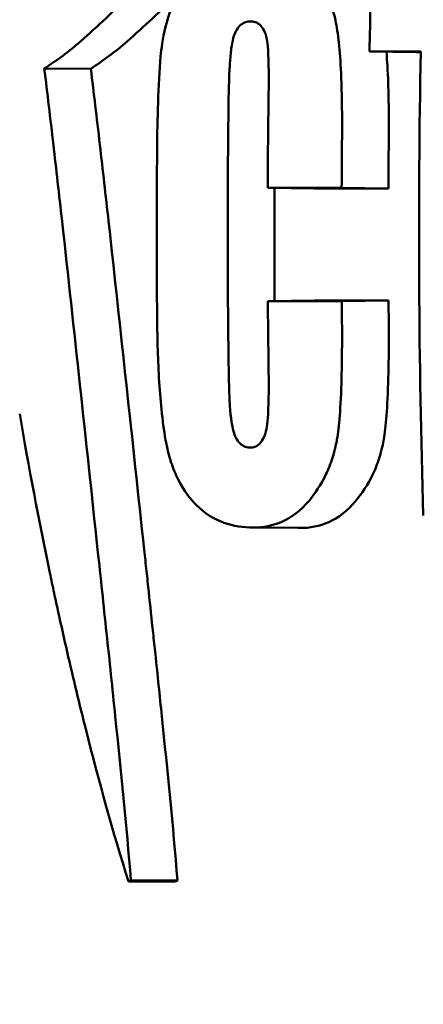
# Model space of a CAD drawing. Units: millimetres. Extents: x -11884 to 19999, y 7764 to 16159.
# Drawn here: x 2759 to 2766, y 9854 to 9873 of the extents above; entities that cross this region are included whole.
import ezdxf

# ---------------------------------------------------------------- set-up
doc = ezdxf.new("R2010")
doc.units = ezdxf.units.MM
doc.layers.add('Visible (ISO)', color=7, linetype='Continuous', lineweight=50)
doc.styles.get("Standard").update_dxf_attribs({"font": 'Square-721-BT.ttf'})
doc.dimstyles.new('OLCU', dxfattribs={"dimtxt": 300, "dimasz": 150, "dimexe": 0.18, "dimexo": 0.0625, "dimgap": 50, "dimtad": 1, "dimdec": 0, "dimlfac": 0.1, "dimrnd": 5, "dimzin": 0, "dimdsep": 46, "dimtxsty": 'Standard', "dimcen": 0.09, "dimse1": 1, "dimse2": 1, "dimadec": 0, "dimazin": 0, "dimtfac": 1, "dimtdec": 0, "dimtofl": 0, "dimtmove": 0, "dimatfit": 3, "dimfxl": 1, "dimtolj": 1, "dimtzin": 0, "dimarcsym": 0})
doc.dimstyles.get("Standard").update_dxf_attribs({"dimtxt": 0.18, "dimasz": 0.18, "dimexe": 0.18, "dimexo": 0.0625, "dimgap": 0.09, "dimtad": 0, "dimtih": 1, "dimtoh": 1, "dimdec": 4, "dimzin": 0, "dimdsep": 46, "dimtxsty": 'Standard', "dimcen": 0.09, "dimadec": 0, "dimazin": 0, "dimtfac": 1, "dimtdec": 4, "dimtofl": 0, "dimtmove": 0, "dimatfit": 3, "dimfxl": 1, "dimtolj": 1, "dimtzin": 0, "dimarcsym": 0})

# ---------------------------------------------------------------- blocks, each defined once
blk = doc.blocks.new('*D6')
at = {"color": 0, "lineweight": -2, "transparency": 16777216}
blk.add_line((153.448, 13174.319), (8893.945, 13174.319), dxfattribs=at)
at = {"color": 0, "transparency": 16777216}
for points in [[(153.448, 13199.319), (153.448, 13149.319), (3.448, 13174.319)], [(8893.945, 13199.319), (8893.945, 13149.319), (9043.945, 13174.319)]]:
    blk.add_solid(points, dxfattribs=at)
at = {"layer": 'Defpoints', "color": 0, "transparency": 16777216}
for p in [(9043.945, 13174.319), (3.448, 9582.747), (9043.945, 9577.747)]:
    blk.add_point(p, dxfattribs=at)
at = {"color": 0, "transparency": 16777216, "insert": (4523.697, 13378.147), "char_height": 300, "attachment_point": 5}
blk.add_mtext('\\A1;910', dxfattribs=at)
blk = doc.blocks.new('*D7')
at = {"color": 0, "lineweight": -2, "transparency": 16777216}
blk.add_line((-86.616, 12930.241), (-86.616, 9727.747), dxfattribs=at)
at = {"color": 0, "transparency": 16777216}
for points in [[(-111.616, 12930.241), (-61.616, 12930.241), (-86.616, 13080.241)], [(-111.616, 9727.747), (-61.616, 9727.747), (-86.616, 9577.747)]]:
    blk.add_solid(points, dxfattribs=at)
at = {"layer": 'Defpoints', "color": 0, "transparency": 16777216}
for p in [(4374.152, 13080.241), (-86.616, 9577.747), (4448.649, 9577.747)]:
    blk.add_point(p, dxfattribs=at)
at = {"color": 0, "transparency": 16777216, "insert": (-290.242, 11328.994), "char_height": 300, "attachment_point": 5, "rotation": 90}
blk.add_mtext('\\A1;350', dxfattribs=at)
blk = doc.blocks.new('*D32')
at = {"color": 0, "lineweight": -2, "transparency": 16777216}
for p, q in [((9055.71, 11931.358), (9095.89, 11931.358)), ((9095.71, 11811.358), (9095.71, 9697.747)), ((9055.71, 9577.747), (9095.89, 9577.747))]:
    blk.add_line(p, q, dxfattribs=at)
at = {"color": 0, "transparency": 16777216}
for points in [[(9075.71, 11811.358), (9115.71, 11811.358), (9095.71, 11931.358)], [(9075.71, 9697.747), (9115.71, 9697.747), (9095.71, 9577.747)]]:
    blk.add_solid(points, dxfattribs=at)
at = {"layer": 'Defpoints', "color": 0, "transparency": 16777216}
for p in [(1547.345, 11931.358), (990.844, 9577.747), (9095.71, 9577.747)]:
    blk.add_point(p, dxfattribs=at)
at = {"color": 0, "lineweight": 13, "transparency": 16777216, "insert": (9237.886, 10754.552), "char_height": 180, "attachment_point": 5, "rotation": 90}
blk.add_mtext('\\A1;240', dxfattribs=at)

msp = doc.modelspace()

# ---------------------------------------------------------------- linework, layer by layer
at = {"layer": 'Visible (ISO)'}
for p, q in [((2763.02571, 9872.67732), (2763.03194, 9872.67725)), ((2766.11155, 9872.10363), (2765.24768, 9872.11238)), ((2759.1712, 9871.79404), (2760.03998, 9871.79124)), ((2763.34502, 9869.563), (2764.20767, 9869.55427)), ((2765.59994, 9869.55282), (2764.7266, 9869.56158)), ((2764.21056, 9867.45598), (2763.34792, 9867.44724)), ((2765.60286, 9867.45743), (2764.72952, 9867.44867)), ((2763.01713, 9864.70824), (2763.02281, 9864.70829)), ((2763.07607, 9863.21336), (2763.9442, 9863.20461)), ((2760.74404, 9856.59773), (2761.61209, 9856.59264)), ((2761.65976, 9856.61557), (2760.78826, 9856.619))]:
    msp.add_line(p, q, dxfattribs=at)
for centre, major_axis, ratio, start_param, end_param in [((2896.41527, 9868.74729), (0, 152.26792), 0.86163669, 1.53664495, 1.5486947), ((2890.93622, 9870.78463), (-152.6286, 1.15355), 0.00436323, 5.66900346, 5.67996209), ((2890.94046, 9870.78461), (-151.63368, 1.14601), 0.00436315, 5.67842084, 5.67949368), ((2897.2617, 9868.74729), (0, 152.14025), 0.86163667, 1.54868431, 1.60570359), ((2895.24029, 9868.74729), (0, -152.39994), 0.87036276, 4.69637638, 4.7294259), ((2894.7153, 9868.74729), (0.00003, 152.46891), 0.86163242, 1.55420369, 1.56544642), ((2897.13317, 9868.74729), (0, -152.13017), 0.87036302, 4.70137637, 4.70703638), ((2897.13318, 9868.74729), (0, -151.12672), 0.87036304, 4.70130324, 4.70705878), ((2892.76493, 9868.74729), (0, 152.60864), 0.86163661, 1.56068706, 1.58144603), ((2890.91976, 9868.23313), (-152.64472, 1.15365), 0.00436313, 5.68565964, 5.70194206), ((2895.24033, 9868.74729), (0, -151.39827), 0.87036304, 4.7070095, 4.7209676), ((2890.92118, 9868.23311), (-151.64649, 1.14611), 0.00436315, 5.68511279, 5.70161847), ((2890.92342, 9868.77713), (152.64558, 1.15366), 0.00436315, 3.72283538, 3.73911809), ((2894.71465, 9868.74729), (-0.00007, 152.46898), 0.86162776, 1.57932269, 1.58714421), ((2890.92484, 9868.77715), (151.64736, 1.14611), 0.00436315, 3.72315896, 3.73966493), ((2897.03397, 9868.74727), (0.00006, -152.0732), 0.8700367, 4.72092805, 4.72259504), ((2864.39668, 9868.39389), (0.61947, -131.02168), 0.7540483, 4.71597125, 4.71797288), ((2892.42438, 9855.90377), (-150.05608, -17.51713), 0.2052873, 5.74604634, 5.74669364)]:
    msp.add_ellipse(centre, major_axis=major_axis, ratio=ratio, start_param=start_param, end_param=end_param, dxfattribs=at)
for points, knots in [([(2772.04696, 9830.31562), (2769.86282, 9829.21806), (2767.45696, 9828.71828), (2762.93908, 9829.13448), (2760.8521, 9829.90692), (2756.77682, 9832.52236), (2754.83259, 9834.49637), (2751.24904, 9839.5574), (2749.65818, 9842.74846), (2747.11338, 9849.87758), (2746.15987, 9853.81316), (2744.95785, 9862.00786), (2744.70206, 9866.26086), (2744.89337, 9874.69693), (2745.33812, 9878.87834), (2746.89665, 9886.79808), (2748.01283, 9890.53231), (2750.86585, 9897.21885), (2752.60767, 9900.16228), (2756.64509, 9904.87668), (2758.95009, 9906.67293), (2763.68262, 9908.55513), (2766.04081, 9908.82262), (2769.60148, 9908.20377), (2770.85485, 9907.77801), (2772.04696, 9907.17896)], [1.32464142, 1.32464142, 1.32464142, 1.32464142, 1.61682444, 1.61682444, 1.88129887, 1.88129887, 2.18562337, 2.18562337, 2.52157373, 2.52157373, 2.8562281, 2.8562281, 3.18691948, 3.18691948, 3.51656374, 3.51656374, 3.84804798, 3.84804798, 4.18394913, 4.18394913, 4.51609643, 4.51609643, 4.7990691, 4.7990691, 4.95854389, 4.95854389, 4.95854389, 4.95854389]), ([(2764.62911, 9872.6033), (2764.60785, 9872.72318), (2764.57964, 9872.83677), (2764.50932, 9873.05327), (2764.46774, 9873.15402), (2764.31335, 9873.46413), (2764.19017, 9873.61597), (2764.10135, 9873.71454)], [0, 0, 0, 0, 0.038153555, 0.038153555, 0.076445997, 0.076445997, 0.166740722, 0.166740722, 0.166740722, 0.166740722]), ([(2761.60285, 9873.07497), (2761.53817, 9872.91881), (2761.48136, 9872.75119), (2761.38081, 9872.35078), (2761.35624, 9872.1611), (2761.34303, 9872.01732)], [0.000000001, 0.000000001, 0.000000001, 0.000000001, 0.058159902, 0.058159902, 0.131010359, 0.131010359, 0.131010359, 0.131010359]), ([(2762.69081, 9872.32156), (2762.70397, 9872.37911), (2762.7222, 9872.4336), (2762.7724, 9872.53644), (2762.80221, 9872.57325), (2762.85205, 9872.622), (2762.88611, 9872.64757), (2762.96265, 9872.67341), (2762.99404, 9872.67734), (2763.02571, 9872.67732)], [0.000001, 0.000001, 0.000001, 0.000001, 0.0185103262, 0.0185103262, 0.040634895, 0.040634895, 0.0633209888, 0.0633209888, 0.0789280773, 0.0789280773, 0.0789280773, 0.0789280773]), ([(2763.02571, 9872.67732), (2763.04688, 9872.6773), (2763.07842, 9872.67532), (2763.15023, 9872.65133), (2763.17961, 9872.63131), (2763.22333, 9872.5906), (2763.24971, 9872.55997), (2763.30352, 9872.45363), (2763.31713, 9872.39632), (2763.32272, 9872.37169)], [0, 0, 0, 0, 0.0116417701, 0.0116417701, 0.0243940972, 0.0243940972, 0.0364690654, 0.0364690654, 0.0508636079, 0.0508636079, 0.0508636079, 0.0508636079]), ([(2764.73273, 9870.42261), (2764.73625, 9870.78966), (2764.73504, 9871.15827), (2764.70587, 9872.01271), (2764.6739, 9872.35049), (2764.62911, 9872.6033)], [0, 0, 0, 0, 0.110123892, 0.110123892, 0.257195718, 0.257195718, 0.257195718, 0.257195718]), ([(2759.1712, 9871.79404), (2759.28764, 9871.87194), (2759.40035, 9871.94872), (2759.62228, 9872.11382), (2759.74196, 9872.20911), (2759.85502, 9872.30956)], [-0.148096695, -0.148096695, -0.148096695, -0.148096695, -0.071687096, -0.071687096, -0.000000916, -0.000000916, -0.000000916, -0.000000916]), ([(2760.72218, 9872.30561), (2760.60934, 9872.20538), (2760.48983, 9872.11023), (2760.26867, 9871.94567), (2760.15634, 9871.86907), (2760.03998, 9871.79124)], [-0.139959313, -0.139959313, -0.139959313, -0.139959313, -0.072233373, -0.072233373, -0.000001, -0.000001, -0.000001, -0.000001]), ([(2762.61406, 9871.1875), (2762.61676, 9871.38122), (2762.62142, 9871.56915), (2762.63586, 9871.85385), (2762.64163, 9871.94346), (2762.65421, 9872.08175), (2762.65912, 9872.12788), (2762.67431, 9872.24213), (2762.68269, 9872.28529), (2762.69081, 9872.32156)], [0, 0, 0, 0, 0.058120933, 0.058120933, 0.087028474, 0.087028474, 0.102409848, 0.102409848, 0.124852084, 0.124852084, 0.124852084, 0.124852084]), ([(2763.32272, 9872.37169), (2763.33877, 9872.29845), (2763.35696, 9872.18898), (2763.36521, 9871.64624), (2763.36392, 9871.4652), (2763.36123, 9871.27706)], [0.000001, 0.000001, 0.000001, 0.000001, 0.0239747616, 0.0239747616, 0.0362046508, 0.0362046508, 0.0362046508, 0.0362046508]), ([(2765.56365, 9872.10928), (2765.57749, 9871.94224), (2765.58839, 9871.74952), (2765.60851, 9871.15852), (2765.60969, 9870.78985), (2765.60615, 9870.42261)], [-0.177902987, -0.177902987, -0.177902987, -0.177902987, -0.11018159, -0.11018159, 0, 0, 0, 0]), ([(2761.34303, 9872.01732), (2761.32036, 9871.76632), (2761.30555, 9871.46932), (2761.28596, 9870.86704), (2761.28097, 9870.57813), (2761.27846, 9870.29002)], [0.000001, 0.000001, 0.000001, 0.000001, 0.076018449, 0.076018449, 0.145660547, 0.145660547, 0.145660547, 0.145660547]), ([(2759.50374, 9868.93865), (2759.44603, 9869.44666), (2759.39288, 9869.91791), (2759.28433, 9870.85915), (2759.22783, 9871.33244), (2759.1712, 9871.79404)], [-0.277206504, -0.277206504, -0.277206504, -0.277206504, -0.143726795, -0.143726795, -0.000001, -0.000001, -0.000001, -0.000001]), ([(2760.03998, 9871.79124), (2760.09685, 9871.32732), (2760.14916, 9870.88963), (2760.26386, 9869.89455), (2760.31764, 9869.41739), (2760.37192, 9868.93959)], [-0.307410242, -0.307410242, -0.307410242, -0.307410242, -0.146937348, -0.146937348, -0.000001, -0.000001, -0.000001, -0.000001]), ([(2761.27919, 9867.12208), (2761.28281, 9866.72764), (2761.29364, 9866.33314), (2761.31797, 9865.94023), (2761.31824, 9865.93598), (2761.3185, 9865.93172), (2761.31877, 9865.92746), (2761.33081, 9865.73532), (2761.34612, 9865.54406), (2761.36665, 9865.35461), (2761.3672, 9865.34952), (2761.36776, 9865.34443), (2761.36832, 9865.33934), (2761.38904, 9865.15085), (2761.41519, 9864.96422), (2761.45097, 9864.78082)], [0, 0, 0, 0, 0.00118321542, 0.00118321542, 0.00118321542, 0.0011960369, 0.0011960369, 0.0011960369, 0.00177482313, 0.00177482313, 0.00177482313, 0.00179037464, 0.00179037464, 0.00179037464, 0.00236643083, 0.00236643083, 0.00236643083, 0.00236643083]), ([(2764.63858, 9864.86175), (2764.67785, 9865.09513), (2764.7097, 9865.43867), (2764.73493, 9866.40978), (2764.73507, 9866.80387), (2764.73159, 9867.19518)], [0.000000007, 0.000000007, 0.000000007, 0.000000007, 0.073910742, 0.073910742, 0.123616641, 0.123616641, 0.123616641, 0.123616641]), ([(2765.605, 9867.19518), (2765.60851, 9866.80315), (2765.6084, 9866.40848), (2765.58315, 9865.43655), (2765.5513, 9865.09295), (2765.51193, 9864.85894)], [-0.124024046, -0.124024046, -0.124024046, -0.124024046, -0.074107426, -0.074107426, -0.000000007, -0.000000007, -0.000000007, -0.000000007]), ([(2763.3607, 9866.2548), (2763.3636, 9866.04902), (2763.36498, 9865.851), (2763.35701, 9865.3094), (2763.3415, 9865.15742), (2763.3214, 9865.05681)], [0, 0, 0, 0, 0.0617427, 0.0617427, 0.1670682, 0.1670682, 0.1670682, 0.1670682]), ([(2762.69284, 9865.05871), (2762.66883, 9865.16254), (2762.64873, 9865.31225), (2762.62383, 9865.78256), (2762.61909, 9865.96355), (2762.61631, 9866.15099)], [0.000001, 0.000001, 0.000001, 0.000001, 0.033433491, 0.033433491, 0.0546644569, 0.0546644569, 0.0546644569, 0.0546644569]), ([(2763.01713, 9864.70824), (2762.99669, 9864.70822), (2762.96219, 9864.71008), (2762.88655, 9864.73733), (2762.85327, 9864.75964), (2762.80149, 9864.81158), (2762.77232, 9864.84821), (2762.7145, 9864.96841), (2762.69917, 9865.03176), (2762.69284, 9865.05871)], [0, 0, 0, 0, 0.0112477593, 0.0112477593, 0.0223801713, 0.0223801713, 0.0316860707, 0.0316860707, 0.0424268389, 0.0424268389, 0.0424268389, 0.0424268389]), ([(2763.32139, 9865.05681), (2763.31052, 9865.00212), (2763.29556, 9864.95156), (2763.24987, 9864.84639), (2763.22259, 9864.81144), (2763.18021, 9864.76552), (2763.14895, 9864.73967), (2763.07747, 9864.71271), (2763.04741, 9864.70826), (2763.01713, 9864.70824)], [0, 0, 0, 0, 0.0176732468, 0.0176732468, 0.0410376956, 0.0410376956, 0.0687780608, 0.0687780608, 0.0881717246, 0.0881717246, 0.0881717246, 0.0881717246]), ([(2761.45097, 9864.78082), (2761.47563, 9864.65677), (2761.50616, 9864.53851), (2761.57996, 9864.31407), (2761.62284, 9864.20917), (2761.78608, 9863.88154), (2761.91432, 9863.73242), (2762.00825, 9863.63678)], [0.000001, 0.000001, 0.000001, 0.000001, 0.039246091, 0.039246091, 0.078323469, 0.078323469, 0.172030082, 0.172030082, 0.172030082, 0.172030082]), ([(2764.11705, 9863.71484), (2764.23277, 9863.85491), (2764.34238, 9864.01748), (2764.48012, 9864.30453), (2764.5212, 9864.407), (2764.60465, 9864.67047), (2764.62748, 9864.79653), (2764.63858, 9864.86175)], [0, 0, 0, 0, 0.076998448, 0.076998448, 0.115968145, 0.115968145, 0.170432069, 0.170432069, 0.170432069, 0.170432069]), ([(2765.51193, 9864.85893), (2765.50072, 9864.79311), (2765.47772, 9864.66623), (2765.39366, 9864.40115), (2765.35228, 9864.29808), (2765.21398, 9864.01037), (2765.10425, 9863.84774), (2764.98834, 9863.70751)], [-0.171110874, -0.171110874, -0.171110874, -0.171110874, -0.116303981, -0.116303981, -0.077085374, -0.077085374, 0, 0, 0, 0]), ([(2762.00825, 9863.63678), (2762.16881, 9863.47522), (2762.34308, 9863.37069), (2762.52129, 9863.30567), (2762.52367, 9863.30481), (2762.52605, 9863.30395), (2762.52843, 9863.30309), (2762.70914, 9863.23827), (2762.89212, 9863.21351), (2763.07607, 9863.21336)], [0.00000000001, 0.00000000001, 0.00000000001, 0.00000000001, 0.00099602169, 0.00099602169, 0.00099602169, 0.00100931089, 0.00100931089, 0.00100931089, 0.00201862176, 0.00201862176, 0.00201862176, 0.00201862176]), ([(2763.07607, 9863.21336), (2763.25902, 9863.2132), (2763.44314, 9863.24548), (2763.79768, 9863.40527), (2763.96495, 9863.53157), (2764.11705, 9863.71484)], [0, 0, 0, 0, 0.100598717, 0.100598717, 0.201387512, 0.201387512, 0.201387512, 0.201387512]), ([(2764.98834, 9863.70751), (2764.83516, 9863.52302), (2764.66665, 9863.39608), (2764.31088, 9863.23657), (2764.12697, 9863.20445), (2763.9442, 9863.20461)], [-0.201922608, -0.201922608, -0.201922608, -0.201922608, -0.100446609, -0.100446609, 0, 0, 0, 0]), ([(2761.03655, 9862.79541), (2761.05175, 9862.66379), (2761.06637, 9862.53195), (2761.08063, 9862.39998), (2761.0949, 9862.26802), (2761.10882, 9862.13593), (2761.12263, 9862.00378), (2761.14915, 9861.7501), (2761.17526, 9861.49622), (2761.20267, 9861.24254)], [0, 0, 0, 0, 0.00040010991, 0.00040010991, 0.00040010991, 0.0008002013, 0.0008002013, 0.0008002013, 0.00156824886, 0.00156824886, 0.00156824886, 0.00156824886]), ([(2759.27522, 9862.36818), (2759.30055, 9862.24143), (2759.32673, 9862.11513), (2759.35352, 9861.98917), (2759.38031, 9861.86322), (2759.40772, 9861.7376), (2759.43552, 9861.61217), (2759.48889, 9861.37138), (2759.54371, 9861.13128), (2759.59846, 9860.89075)], [0.00000000187, 0.00000000187, 0.00000000187, 0.00000000187, 0.00040008636, 0.00040008636, 0.00040008636, 0.0008001542, 0.0008001542, 0.0008001542, 0.0015681456, 0.0015681456, 0.0015681456, 0.0015681456]), ([(2760.49625, 9859.68248), (2760.46984, 9859.94269), (2760.44348, 9860.20284), (2760.41653, 9860.46278), (2760.38957, 9860.72279), (2760.36202, 9860.98261), (2760.33327, 9861.24199)], [0.00000000005, 0.00000000005, 0.00000000005, 0.00000000005, 0.00078571458, 0.00078571458, 0.00078571458, 0.00157166621, 0.00157166621, 0.00157166621, 0.00157166621]), ([(2761.20267, 9861.24254), (2761.21736, 9861.11037), (2761.23174, 9860.97808), (2761.24589, 9860.84572), (2761.26657, 9860.65217), (2761.28677, 9860.45845), (2761.30673, 9860.26464), (2761.32669, 9860.0708), (2761.34642, 9859.87687), (2761.36617, 9859.6829)], [0, 0, 0, 0, 0.00040049809, 0.00040049809, 0.00040049809, 0.00098612095, 0.00098612095, 0.00098612095, 0.00157183194, 0.00157183194, 0.00157183194, 0.00157183194]), ([(2759.59846, 9860.89075), (2759.6536, 9860.64433), (2759.71096, 9860.39913), (2759.82893, 9859.91046), (2759.88956, 9859.66692), (2759.95123, 9859.42389)], [-0.156975213, -0.156975213, -0.156975213, -0.156975213, -0.078487263, -0.078487263, -0.00000487, -0.00000487, -0.00000487, -0.00000487]), ([(2760.78826, 9856.619), (2760.78089, 9856.61546), (2760.77352, 9856.61191), (2760.75878, 9856.60482), (2760.75141, 9856.60127), (2760.74404, 9856.59773)], [-0.00907542059, -0.00907542059, -0.00907542059, -0.00907542059, -0.00453976516, -0.00453976516, -0.00000407992, -0.00000407992, -0.00000407992, -0.00000407992])]:
    msp.add_open_spline(points, degree=3, knots=knots, dxfattribs=at)
for points in [[(2759.85502, 9872.30956), (2760.16319, 9872.58522), (2760.47571, 9872.85959), (2760.77642, 9873.1936)], [(2761.64413, 9873.18984), (2761.34331, 9872.85587), (2761.03047, 9872.58128), (2760.72218, 9872.30561)], [(2759.83636, 9865.88015), (2759.72622, 9866.90326), (2759.6156, 9867.92314), (2759.50374, 9868.93865)], [(2760.37192, 9868.93959), (2760.48379, 9867.92403), (2760.59449, 9866.90409), (2760.70475, 9865.88093)], [(2760.16758, 9862.79476), (2760.05601, 9863.82537), (2759.94971, 9864.8554), (2759.83636, 9865.88015)], [(2760.70475, 9865.88093), (2760.81824, 9864.85615), (2760.92473, 9863.82604), (2761.03655, 9862.79541)], [(2758.71121, 9865.34185), (2758.87885, 9864.34323), (2759.07047, 9863.35405), (2759.27522, 9862.36818)], [(2763.9442, 9863.20461), (2763.93189, 9863.20462), (2763.91959, 9863.20474), (2763.90728, 9863.20498)], [(2760.33327, 9861.24199), (2760.27747, 9861.75993), (2760.22704, 9862.27885), (2760.16758, 9862.79476)], [(2760.78826, 9856.619), (2760.7047, 9857.64182), (2760.60156, 9858.66314), (2760.49625, 9859.68248)], [(2761.36617, 9859.6829), (2761.47198, 9858.66222), (2761.57565, 9857.63977), (2761.65976, 9856.61557)], [(2759.95123, 9859.42389), (2760.19179, 9858.46843), (2760.45122, 9857.52127), (2760.74404, 9856.59773)]]:
    msp.add_open_spline(points, degree=3, dxfattribs=at)

# ---------------------------------------------------------------- dimensions: what is measured, and where the dimension line sits
dim = msp.add_linear_dim(base=(9043.94507, 13174.31874), p1=(3.44822, 9582.74703), p2=(9043.94507, 9577.74703), text='910', dimstyle='OLCU')
dim.commit()
dim.dimension.update_dxf_attribs({"geometry": '*D6', "text_midpoint": (4523.69664, 13378.14681)})
dim = msp.add_linear_dim(base=(-86.6157, 9577.74729), p1=(4374.15223, 13080.24115), p2=(4448.64857, 9577.74729), angle=90, dimstyle='OLCU')
dim.commit()
dim.dimension.update_dxf_attribs({"geometry": '*D7', "text_midpoint": (-290.24229, 11328.99422)})
at = {"lineweight": 13}
dim = msp.add_linear_dim(base=(9095.70981, 9577.74703), p1=(1547.34474, 11931.35753), p2=(990.844, 9577.74703), angle=90, text='240', dimstyle='Standard', override={"dimtxt": 180, "dimasz": 120, "dimgap": 50, "dimtad": 4, "dimtih": 0, "dimtoh": 0, "dimfxl": 40, "dimfxlon": 1}, dxfattribs=at)
dim.commit()
dim.dimension.update_dxf_attribs({"geometry": '*D32', "text_midpoint": (9237.88577, 10754.55228)})

doc.saveas('drawing.dxf')
